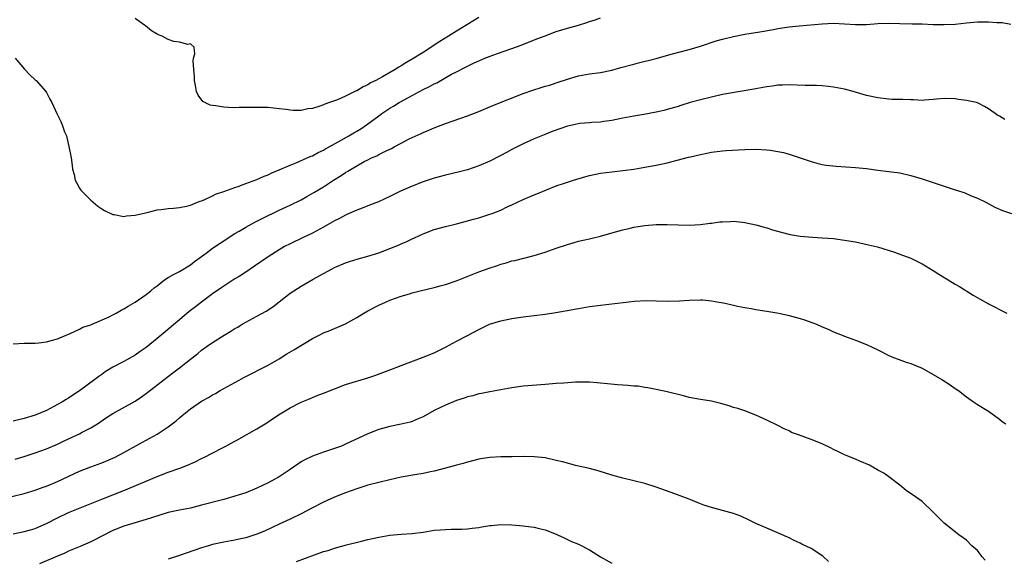
# Model space of a CAD drawing. Units: inches. Extents: x 2586000 to 2589000, y 1500000 to 1503000.
# Drawn here: x 2586556 to 2586734, y 1501949 to 1502046 of the extents above; entities that cross this region are included whole.
import ezdxf

# ---------------------------------------------------------------- set-up
doc = ezdxf.new("R2010")
doc.units = ezdxf.units.IN
doc.header["$MEASUREMENT"] = 0
doc.layers.add('LD25861500_2ft', color=61, linetype='Continuous')

msp = doc.modelspace()

# ---------------------------------------------------------------- linework, layer by layer
at = {"layer": 'LD25861500_2ft'}
for points, elevation in [([(2586555.38, 1502039), (2586557.04, 1502037.04), (2586557.98, 1502035.98), (2586559, 1502035.13), (2586559.14, 1502035), (2586560.9, 1502033), (2586561, 1502032.83), (2586561.59, 1502031.59), (2586561.96, 1502031), (2586562.86, 1502029), (2586562.92, 1502028.92), (2586563.59, 1502027.59), (2586563.83, 1502027), (2586564.28, 1502025.72), (2586564.6, 1502025), (2586564.68, 1502024.68), (2586565.06, 1502023.06), (2586565.48, 1502021), (2586565.64, 1502019.64), (2586565.73, 1502019), (2586565.98, 1502018.02), (2586566.22, 1502017), (2586566.47, 1502016.47), (2586567, 1502015.55), (2586567.21, 1502015.21), (2586567.38, 1502015), (2586569, 1502013.38), (2586569.44, 1502013), (2586570.3, 1502012.3), (2586571, 1502011.8), (2586571.49, 1502011.49), (2586573, 1502010.8), (2586573.21, 1502010.79), (2586575, 1502010.46), (2586575.44, 1502010.56), (2586577, 1502010.66), (2586577.25, 1502010.75), (2586579.17, 1502011.17), (2586581, 1502011.64), (2586581.69, 1502011.69), (2586583, 1502011.88), (2586583.92, 1502011.92), (2586585, 1502012.04), (2586586.29, 1502012.29), (2586587, 1502012.49), (2586588.24, 1502013), (2586588.77, 1502013.23), (2586589, 1502013.29), (2586589.45, 1502013.45), (2586591, 1502014.17), (2586591.53, 1502014.47), (2586593, 1502014.95), (2586595, 1502015.7), (2586595.76, 1502015.94), (2586596.03, 1502016.03), (2586597, 1502016.39), (2586599, 1502017.1), (2586600.3, 1502017.7), (2586601, 1502017.97), (2586601.68, 1502018.32), (2586603, 1502018.87), (2586605, 1502019.73), (2586606.17, 1502020.17), (2586608.06, 1502021), (2586608.7, 1502021.3), (2586609, 1502021.41), (2586610.02, 1502021.98), (2586611, 1502022.43), (2586611.35, 1502022.65), (2586612.03, 1502023), (2586614.2, 1502024.2), (2586615.58, 1502025), (2586616.46, 1502025.54), (2586617, 1502025.84), (2586617.71, 1502026.29), (2586618.76, 1502027), (2586621, 1502028.62), (2586621.54, 1502029), (2586623, 1502029.97), (2586623.65, 1502030.35), (2586624.65, 1502031), (2586627, 1502032.3), (2586629, 1502033.36), (2586630.11, 1502033.89), (2586631, 1502034.39), (2586631.43, 1502034.57), (2586634.1, 1502036.1), (2586635, 1502036.57), (2586636.62, 1502037.38), (2586637, 1502037.6), (2586638.16, 1502038.16), (2586639, 1502038.54), (2586640.1, 1502039), (2586641.57, 1502039.57), (2586644.62, 1502040.62), (2586645, 1502040.74), (2586646.66, 1502041.34), (2586649.51, 1502042.49), (2586651, 1502043.07), (2586653, 1502043.81), (2586655, 1502044.46), (2586657, 1502045), (2586658.54, 1502045.46), (2586659, 1502045.63), (2586660.05, 1502045.95), (2586661, 1502046.3)], 8910), ([(2586639, 1502046.38), (2586635, 1502043.92), (2586633.57, 1502043), (2586631.99, 1502042.01), (2586629, 1502040.05), (2586627, 1502038.81), (2586625.84, 1502038.16), (2586625, 1502037.63), (2586624.59, 1502037.41), (2586623.95, 1502037), (2586621.67, 1502035.67), (2586620.44, 1502035), (2586619.46, 1502034.54), (2586619, 1502034.23), (2586618.14, 1502033.86), (2586617, 1502033.13), (2586616.9, 1502033.1), (2586615, 1502032.14), (2586613.51, 1502031.51), (2586612.1, 1502031), (2586611.27, 1502030.73), (2586611, 1502030.58), (2586610.34, 1502030.34), (2586609, 1502029.94), (2586608.15, 1502029.85), (2586607, 1502029.58), (2586605.55, 1502029.55), (2586605, 1502029.61), (2586604.24, 1502029.76), (2586603, 1502029.89), (2586601.98, 1502030.02), (2586601, 1502030.1), (2586599.87, 1502030.13), (2586599, 1502030.13), (2586598.11, 1502030.11), (2586595.91, 1502030.09), (2586595.76, 1502030.09), (2586595, 1502030.07), (2586593.87, 1502030.13), (2586593, 1502030.15), (2586591.59, 1502030.41), (2586591, 1502030.47), (2586590.56, 1502030.56), (2586589.59, 1502031), (2586589.22, 1502031.22), (2586588.36, 1502032.36), (2586588.07, 1502033), (2586587.9, 1502034.1), (2586587.73, 1502035), (2586587.73, 1502035.73), (2586587.63, 1502037), (2586587.49, 1502038.51), (2586587.55, 1502039), (2586587.77, 1502039.77), (2586587.67, 1502041), (2586587, 1502041.59), (2586586.51, 1502041.49), (2586585, 1502041.88), (2586583.97, 1502042.03), (2586583, 1502042.36), (2586581.89, 1502043), (2586581.23, 1502043.23), (2586581, 1502043.34), (2586579.97, 1502043.97), (2586578.86, 1502044.86), (2586578.72, 1502045), (2586577, 1502046.2)], 8908), ([(2586555, 1501987.48), (2586557, 1501987.6), (2586557.58, 1501987.58), (2586559, 1501987.59), (2586559.63, 1501987.63), (2586561, 1501987.82), (2586562.1, 1501988.1), (2586563, 1501988.38), (2586564.56, 1501989), (2586564.85, 1501989.15), (2586565.31, 1501989.31), (2586567, 1501990.1), (2586567.57, 1501990.43), (2586569, 1501990.89), (2586569.28, 1501991), (2586572.35, 1501992.35), (2586573, 1501992.67), (2586573.61, 1501993), (2586574.48, 1501993.52), (2586575, 1501993.75), (2586575.73, 1501994.27), (2586577, 1501994.97), (2586579, 1501996.33), (2586579.83, 1501997), (2586580.46, 1501997.54), (2586581, 1501997.94), (2586582.31, 1501999), (2586583, 1501999.45), (2586583.94, 1501999.94), (2586585, 1502000.53), (2586587, 1502001.74), (2586587.71, 1502002.29), (2586589.81, 1502003.81), (2586591, 1502004.69), (2586592.35, 1502005.65), (2586595, 1502007.35), (2586595.76, 1502007.79), (2586597, 1502008.52), (2586598.59, 1502009.41), (2586599, 1502009.59), (2586599.92, 1502010.08), (2586603, 1502011.56), (2586605, 1502012.48), (2586607, 1502013.47), (2586607.98, 1502014.02), (2586609.25, 1502014.75), (2586611, 1502015.82), (2586612.82, 1502017), (2586614.18, 1502017.82), (2586615, 1502018.37), (2586615.41, 1502018.59), (2586616.01, 1502019), (2586617, 1502019.59), (2586618.34, 1502020.34), (2586619, 1502020.68), (2586619.68, 1502021), (2586620.6, 1502021.4), (2586621, 1502021.63), (2586622.28, 1502022.28), (2586623.27, 1502022.73), (2586623.74, 1502023), (2586625, 1502023.69), (2586626.43, 1502024.43), (2586627, 1502024.71), (2586628.61, 1502025.39), (2586629, 1502025.6), (2586630.01, 1502025.99), (2586631, 1502026.45), (2586633, 1502027.21), (2586637, 1502028.61), (2586639, 1502029.39), (2586641.55, 1502030.45), (2586647, 1502032.61), (2586648.75, 1502033.25), (2586650.3, 1502033.7), (2586651, 1502033.94), (2586651.84, 1502034.16), (2586653, 1502034.56), (2586653.34, 1502034.66), (2586655, 1502035.25), (2586657, 1502035.85), (2586659, 1502036.18), (2586661, 1502036.44), (2586663, 1502036.86), (2586664.66, 1502037.34), (2586667, 1502037.96), (2586667.85, 1502038.15), (2586671.02, 1502038.98), (2586673.76, 1502039.76), (2586677, 1502040.61), (2586679, 1502041.2), (2586681.88, 1502042.12), (2586683, 1502042.45), (2586685, 1502042.95), (2586687, 1502043.33), (2586689.75, 1502043.75), (2586692.2, 1502044.2), (2586693, 1502044.36), (2586695, 1502044.67), (2586696.85, 1502044.85), (2586701, 1502045.22), (2586703, 1502045.31), (2586705, 1502045.24), (2586707, 1502045.11), (2586709, 1502045.11), (2586711, 1502045.25), (2586713, 1502045.33), (2586715, 1502045.29), (2586717.22, 1502045.22), (2586719, 1502045.19), (2586721, 1502045.11), (2586723, 1502045.07), (2586725, 1502045.17), (2586727, 1502045.38), (2586729, 1502045.56), (2586731, 1502045.6), (2586732.53, 1502045.47), (2586733.45, 1502045.46), (2586735, 1502045.16)], 8912), ([(2586733.93, 1502027.93), (2586733, 1502028.52), (2586732.67, 1502028.67), (2586732.17, 1502029), (2586731, 1502029.89), (2586730.3, 1502030.3), (2586729, 1502030.95), (2586728.82, 1502031), (2586727, 1502031.4), (2586725.58, 1502031.58), (2586725, 1502031.68), (2586723, 1502031.75), (2586721.64, 1502031.64), (2586721, 1502031.54), (2586719.46, 1502031.46), (2586719, 1502031.4), (2586717.48, 1502031.48), (2586717, 1502031.47), (2586715.53, 1502031.53), (2586713.58, 1502031.58), (2586713, 1502031.61), (2586711, 1502031.83), (2586709, 1502032.27), (2586706.55, 1502033), (2586705, 1502033.4), (2586703, 1502033.81), (2586702.1, 1502033.9), (2586701, 1502034.04), (2586699.94, 1502034.06), (2586699, 1502034.11), (2586697.89, 1502034.11), (2586695, 1502034.2), (2586693.85, 1502034.15), (2586693, 1502034.14), (2586692.02, 1502033.98), (2586691, 1502033.87), (2586690.29, 1502033.71), (2586689, 1502033.5), (2586686.89, 1502033.11), (2586683, 1502032.43), (2586681, 1502031.99), (2586679, 1502031.5), (2586677.19, 1502031), (2586675.51, 1502030.49), (2586675, 1502030.32), (2586673, 1502029.72), (2586672.43, 1502029.57), (2586671, 1502029.24), (2586668.83, 1502028.83), (2586667, 1502028.54), (2586665, 1502028.18), (2586663, 1502027.78), (2586661.58, 1502027.58), (2586661, 1502027.48), (2586659.4, 1502027.4), (2586659, 1502027.35), (2586657.21, 1502027.21), (2586656.19, 1502027), (2586655, 1502026.73), (2586652.24, 1502025.76), (2586650.8, 1502025.2), (2586649, 1502024.45), (2586647, 1502023.56), (2586645, 1502022.53), (2586644.01, 1502021.99), (2586643, 1502021.43), (2586641, 1502020.4), (2586639, 1502019.56), (2586637, 1502018.87), (2586635.53, 1502018.47), (2586633, 1502017.87), (2586631, 1502017.35), (2586629, 1502016.71), (2586627, 1502015.94), (2586624.89, 1502015), (2586623, 1502014.05), (2586620.91, 1502013.09), (2586619, 1502012.34), (2586617.96, 1502011.96), (2586617, 1502011.57), (2586615.22, 1502010.78), (2586615, 1502010.7), (2586613.91, 1502010.09), (2586613, 1502009.66), (2586612.59, 1502009.41), (2586611, 1502008.51), (2586609, 1502007.43), (2586607.36, 1502006.64), (2586605, 1502005.52), (2586603.99, 1502005), (2586603, 1502004.43), (2586601, 1502003.16), (2586598.54, 1502001.46), (2586597, 1502000.4), (2586595.76, 1501999.63), (2586595, 1501999.16), (2586593, 1501997.88), (2586592.5, 1501997.5), (2586591, 1501996.45), (2586589, 1501994.99), (2586587.88, 1501994.12), (2586586.74, 1501993.26), (2586585, 1501991.81), (2586581.73, 1501989), (2586581, 1501988.4), (2586579, 1501986.81), (2586577.94, 1501986.06), (2586577, 1501985.43), (2586575, 1501984.27), (2586573, 1501983.22), (2586571.63, 1501982.37), (2586571, 1501981.94), (2586570.45, 1501981.55), (2586569.75, 1501981), (2586567, 1501978.99), (2586565.79, 1501978.21), (2586565, 1501977.67), (2586564.57, 1501977.43), (2586563.9, 1501977), (2586563, 1501976.48), (2586561, 1501975.44), (2586560.02, 1501975), (2586559, 1501974.59), (2586557, 1501973.97), (2586556.19, 1501973.81), (2586555, 1501973.47)], 8914), ([(2586555.34, 1501966.66), (2586557, 1501967.13), (2586559, 1501967.77), (2586561, 1501968.48), (2586563, 1501969.34), (2586564.11, 1501969.89), (2586566.56, 1501971), (2586567, 1501971.22), (2586567.48, 1501971.48), (2586569, 1501972.26), (2586570.21, 1501973), (2586571.86, 1501974.14), (2586573, 1501974.88), (2586577, 1501977.13), (2586578.13, 1501977.87), (2586579.29, 1501978.71), (2586582.22, 1501981), (2586583.81, 1501982.19), (2586585, 1501983.12), (2586587, 1501984.71), (2586588.3, 1501985.7), (2586589, 1501986.29), (2586590.01, 1501987), (2586591, 1501987.67), (2586593.1, 1501989), (2586594.28, 1501989.72), (2586595, 1501990.2), (2586595.52, 1501990.48), (2586595.76, 1501990.64), (2586596.34, 1501991), (2586597, 1501991.39), (2586599, 1501992.43), (2586600.66, 1501993.34), (2586601.86, 1501994.14), (2586603, 1501995.04), (2586605, 1501996.57), (2586605.65, 1501997), (2586607, 1501997.86), (2586609.11, 1501999.11), (2586611, 1502000.17), (2586612.58, 1502001), (2586613, 1502001.21), (2586615, 1502002.05), (2586615.7, 1502002.3), (2586617.23, 1502002.77), (2586619, 1502003.25), (2586621, 1502003.87), (2586623, 1502004.63), (2586624.66, 1502005.34), (2586625, 1502005.5), (2586626.06, 1502005.94), (2586627, 1502006.41), (2586627.42, 1502006.58), (2586629, 1502007.33), (2586631, 1502008.09), (2586633, 1502008.65), (2586635, 1502009.12), (2586637, 1502009.64), (2586638.04, 1502009.96), (2586639, 1502010.22), (2586641, 1502010.85), (2586641.44, 1502011), (2586643, 1502011.59), (2586644.16, 1502012.16), (2586645, 1502012.54), (2586647, 1502013.52), (2586649, 1502014.32), (2586649.5, 1502014.5), (2586653, 1502015.97), (2586654.46, 1502016.46), (2586655, 1502016.65), (2586656.13, 1502017), (2586658.36, 1502017.64), (2586659, 1502017.81), (2586661, 1502018.24), (2586663, 1502018.51), (2586665, 1502018.72), (2586667, 1502019), (2586669, 1502019.33), (2586671, 1502019.7), (2586673, 1502020.15), (2586676.88, 1502021.12), (2586677.22, 1502021.22), (2586679, 1502021.64), (2586680.16, 1502021.84), (2586681, 1502022.03), (2586683, 1502022.26), (2586683.68, 1502022.32), (2586687, 1502022.51), (2586689, 1502022.57), (2586691, 1502022.48), (2586691.62, 1502022.38), (2586693, 1502022.19), (2586693.99, 1502021.99), (2586695, 1502021.71), (2586697, 1502021.03), (2586699, 1502020.34), (2586700.05, 1502020.05), (2586701, 1502019.82), (2586701.7, 1502019.7), (2586703.5, 1502019.5), (2586707, 1502019.3), (2586709, 1502019.1), (2586711, 1502018.81), (2586713, 1502018.58), (2586715, 1502018.31), (2586717, 1502017.86), (2586719, 1502017.24), (2586723, 1502015.9), (2586723.7, 1502015.7), (2586725, 1502015.25), (2586725.2, 1502015.2), (2586726.7, 1502014.7), (2586727.77, 1502014.23), (2586729, 1502013.74), (2586730.49, 1502013), (2586732.14, 1502012.14), (2586733.54, 1502011.54), (2586735.13, 1502011)], 8916), ([(2586553, 1501959.48), (2586557, 1501960.44), (2586559, 1501961.01), (2586560.44, 1501961.56), (2586561, 1501961.75), (2586563, 1501962.61), (2586567, 1501964.48), (2586569, 1501965.25), (2586571, 1501965.95), (2586571.75, 1501966.25), (2586573, 1501966.79), (2586573.42, 1501967), (2586575, 1501967.86), (2586578.31, 1501969.69), (2586579, 1501970.05), (2586581, 1501971.13), (2586583, 1501972.45), (2586583.72, 1501973), (2586584.44, 1501973.56), (2586585, 1501974.09), (2586585.51, 1501974.49), (2586586.1, 1501975), (2586587, 1501975.73), (2586589, 1501977.08), (2586590.25, 1501977.75), (2586591, 1501978.22), (2586591.5, 1501978.5), (2586592.34, 1501979), (2586595, 1501980.5), (2586595.76, 1501980.92), (2586596.61, 1501981.39), (2586601, 1501983.62), (2586603, 1501984.77), (2586604.37, 1501985.63), (2586605.63, 1501986.37), (2586609, 1501988.42), (2586610.19, 1501989), (2586611, 1501989.42), (2586612.13, 1501989.87), (2586615, 1501991.06), (2586617, 1501992.22), (2586618.28, 1501993), (2586619, 1501993.41), (2586621, 1501994.45), (2586622.17, 1501995), (2586623, 1501995.35), (2586625, 1501996.06), (2586626.5, 1501996.5), (2586627, 1501996.64), (2586628.46, 1501997), (2586631, 1501997.61), (2586632.07, 1501997.93), (2586633, 1501998.15), (2586635.14, 1501998.86), (2586639, 1502000.43), (2586640.88, 1502001.12), (2586642.41, 1502001.59), (2586643, 1502001.81), (2586643.95, 1502002.05), (2586645, 1502002.41), (2586645.5, 1502002.5), (2586649, 1502003.37), (2586651, 1502004.01), (2586653, 1502004.73), (2586655, 1502005.39), (2586656.26, 1502005.74), (2586657, 1502005.97), (2586657.86, 1502006.14), (2586659, 1502006.43), (2586659.48, 1502006.52), (2586661, 1502006.91), (2586663.68, 1502007.68), (2586665, 1502008.03), (2586666.35, 1502008.35), (2586667, 1502008.48), (2586669, 1502008.82), (2586671, 1502008.98), (2586673, 1502009), (2586677, 1502008.88), (2586679, 1502008.99), (2586680.77, 1502009.23), (2586681, 1502009.25), (2586682.54, 1502009.46), (2586683, 1502009.5), (2586684.46, 1502009.54), (2586685, 1502009.57), (2586686.61, 1502009.39), (2586687, 1502009.37), (2586689, 1502008.94), (2586690.5, 1502008.5), (2586691, 1502008.38), (2586692.05, 1502008.05), (2586693.59, 1502007.59), (2586695.19, 1502007.19), (2586697, 1502006.88), (2586699.32, 1502006.68), (2586701, 1502006.59), (2586703, 1502006.44), (2586705, 1502006.19), (2586707, 1502005.84), (2586709.35, 1502005.35), (2586710.94, 1502004.94), (2586714.01, 1502004.01), (2586715.48, 1502003.48), (2586717, 1502002.9), (2586719, 1502001.9), (2586721, 1502000.71), (2586722.02, 1502000.02), (2586723.72, 1501999), (2586725, 1501998.21), (2586725.78, 1501997.78), (2586728.26, 1501996.26), (2586729.51, 1501995.51), (2586731, 1501994.67), (2586734.28, 1501993)], 8918), ([(2586555, 1501953.18), (2586557, 1501953.58), (2586558.12, 1501953.88), (2586559, 1501954.14), (2586559.61, 1501954.39), (2586561, 1501955.01), (2586563, 1501956.05), (2586565, 1501957), (2586571, 1501959.4), (2586575, 1501960.95), (2586581, 1501963.5), (2586583, 1501964.27), (2586585.07, 1501965), (2586586.44, 1501965.56), (2586587.83, 1501966.17), (2586589, 1501966.75), (2586589.54, 1501967), (2586592.64, 1501968.64), (2586593.37, 1501969), (2586594.44, 1501969.56), (2586595, 1501969.89), (2586595.73, 1501970.27), (2586595.76, 1501970.28), (2586599, 1501972.09), (2586600.79, 1501973.21), (2586601.98, 1501974.02), (2586603.19, 1501974.81), (2586605, 1501975.87), (2586607, 1501976.9), (2586608.47, 1501977.53), (2586609, 1501977.77), (2586609.88, 1501978.12), (2586611, 1501978.54), (2586613, 1501979.33), (2586615, 1501980.08), (2586619, 1501981.33), (2586620.24, 1501981.76), (2586623.17, 1501982.83), (2586625, 1501983.53), (2586629, 1501985.02), (2586631, 1501985.85), (2586633, 1501986.84), (2586635, 1501987.94), (2586636.96, 1501988.96), (2586639, 1501990.05), (2586640.97, 1501991), (2586643, 1501991.63), (2586645, 1501992.03), (2586647, 1501992.34), (2586651, 1501992.83), (2586652.9, 1501993.1), (2586654.62, 1501993.38), (2586655, 1501993.47), (2586656.31, 1501993.69), (2586657, 1501993.83), (2586659, 1501994.16), (2586661, 1501994.43), (2586663, 1501994.67), (2586667.13, 1501995.13), (2586669.25, 1501995.25), (2586671, 1501995.24), (2586673.17, 1501995.17), (2586675.24, 1501995.24), (2586677, 1501995.36), (2586679, 1501995.42), (2586679.4, 1501995.4), (2586681, 1501995.24), (2586682.36, 1501995), (2586683.17, 1501994.83), (2586685, 1501994.41), (2586685.73, 1501994.27), (2586687, 1501993.99), (2586688.19, 1501993.81), (2586689, 1501993.66), (2586691, 1501993.36), (2586693.14, 1501993), (2586695, 1501992.59), (2586697, 1501992.03), (2586697.78, 1501991.78), (2586699.27, 1501991.27), (2586699.94, 1501991), (2586701, 1501990.53), (2586702.08, 1501990.08), (2586703, 1501989.63), (2586704.57, 1501989), (2586705, 1501988.81), (2586707, 1501988.1), (2586709, 1501987.34), (2586711, 1501986.38), (2586713, 1501985.36), (2586713.86, 1501985), (2586714.67, 1501984.67), (2586716.17, 1501984.17), (2586717, 1501983.91), (2586719, 1501983.06), (2586721, 1501981.93), (2586722.58, 1501981), (2586724.06, 1501980.06), (2586725, 1501979.41), (2586725.57, 1501979), (2586727, 1501977.9), (2586728.28, 1501977), (2586729, 1501976.51), (2586731, 1501975.28), (2586731.42, 1501975), (2586733, 1501973.84), (2586733.45, 1501973.45), (2586734.13, 1501973)], 8920), ([(2586730.39, 1501948.39), (2586729.87, 1501949), (2586729.5, 1501949.5), (2586729, 1501950.14), (2586728.01, 1501951), (2586727, 1501952), (2586726.45, 1501952.45), (2586725.64, 1501953), (2586723, 1501955.07), (2586722.02, 1501956.02), (2586721, 1501957.05), (2586719, 1501959), (2586717.83, 1501959.83), (2586716.13, 1501961), (2586715, 1501961.94), (2586713.27, 1501963.27), (2586713, 1501963.43), (2586712.11, 1501964.11), (2586711, 1501964.65), (2586710.8, 1501964.8), (2586710.43, 1501965), (2586709.53, 1501965.53), (2586707.75, 1501966.25), (2586707, 1501966.62), (2586705.31, 1501967.31), (2586705, 1501967.4), (2586703.94, 1501967.94), (2586703, 1501968.37), (2586702.59, 1501968.59), (2586701, 1501969.37), (2586699, 1501970.19), (2586696.72, 1501971), (2586695.47, 1501971.47), (2586695, 1501971.72), (2586694.11, 1501972.11), (2586693, 1501972.7), (2586691, 1501973.66), (2586689, 1501974.55), (2586687, 1501975.33), (2586685.76, 1501975.76), (2586685, 1501975.97), (2586684.23, 1501976.23), (2586682.69, 1501976.69), (2586681, 1501977.08), (2586679, 1501977.4), (2586677, 1501977.75), (2586675.95, 1501978.05), (2586673, 1501978.78), (2586671, 1501979.18), (2586669.51, 1501979.51), (2586669, 1501979.55), (2586667.78, 1501979.78), (2586667, 1501979.82), (2586665.93, 1501979.93), (2586665, 1501979.98), (2586664.06, 1501980.06), (2586662.23, 1501980.23), (2586661, 1501980.36), (2586660.41, 1501980.41), (2586659, 1501980.51), (2586658.53, 1501980.53), (2586656.5, 1501980.51), (2586654.38, 1501980.38), (2586653, 1501980.29), (2586651, 1501980.1), (2586647.88, 1501979.88), (2586647, 1501979.8), (2586645, 1501979.51), (2586642.33, 1501979), (2586641, 1501978.77), (2586639.52, 1501978.49), (2586639, 1501978.4), (2586637.92, 1501978.08), (2586637, 1501977.88), (2586636.36, 1501977.64), (2586635, 1501977.2), (2586633, 1501976.38), (2586631, 1501975.39), (2586629, 1501974.3), (2586628.11, 1501973.89), (2586627, 1501973.45), (2586626.66, 1501973.34), (2586625, 1501972.93), (2586623, 1501972.5), (2586621, 1501971.96), (2586619, 1501971.2), (2586615, 1501969.31), (2586614.25, 1501969), (2586613, 1501968.54), (2586611, 1501967.89), (2586609, 1501967.17), (2586607.53, 1501966.47), (2586607, 1501966.14), (2586605, 1501964.77), (2586603, 1501963.45), (2586602.24, 1501963), (2586601, 1501962.35), (2586599, 1501961.38), (2586597, 1501960.58), (2586595.76, 1501960.18), (2586595, 1501959.93), (2586593, 1501959.38), (2586589, 1501958.31), (2586587, 1501957.81), (2586585, 1501957.41), (2586583, 1501956.98), (2586580.13, 1501956.13), (2586579, 1501955.73), (2586577.22, 1501955.22), (2586575, 1501954.53), (2586573, 1501953.73), (2586572.51, 1501953.49), (2586571.47, 1501953), (2586569, 1501951.73), (2586567.11, 1501950.89), (2586566.77, 1501950.77), (2586565, 1501950), (2586564.32, 1501949.68), (2586563, 1501949.15), (2586559.76, 1501947.76)], 8922), ([(2586702.14, 1501948.14), (2586701.11, 1501949.11), (2586699, 1501950.48), (2586697.31, 1501951.31), (2586697, 1501951.48), (2586695.95, 1501951.95), (2586695, 1501952.42), (2586691, 1501954.15), (2586689.04, 1501955.04), (2586687.71, 1501955.71), (2586686.31, 1501956.32), (2586685, 1501956.81), (2586683, 1501957.37), (2586681, 1501957.9), (2586679.65, 1501958.35), (2586679, 1501958.58), (2586678.71, 1501958.71), (2586677.29, 1501959.29), (2586677, 1501959.39), (2586675.85, 1501959.85), (2586674.39, 1501960.39), (2586672.71, 1501961), (2586671, 1501961.59), (2586669, 1501962.25), (2586667, 1501962.73), (2586665, 1501963.19), (2586663, 1501963.76), (2586660.54, 1501964.54), (2586658.97, 1501964.97), (2586656.49, 1501965.51), (2586655, 1501965.88), (2586654.14, 1501966.14), (2586653, 1501966.42), (2586651, 1501966.85), (2586649, 1501967.08), (2586647.11, 1501967.11), (2586645.07, 1501967.07), (2586643, 1501967.06), (2586641.04, 1501966.96), (2586639.32, 1501966.68), (2586639, 1501966.61), (2586637, 1501966.08), (2586636.18, 1501965.82), (2586635, 1501965.55), (2586634.6, 1501965.4), (2586633, 1501965), (2586631, 1501964.47), (2586630.33, 1501964.33), (2586629, 1501964.02), (2586627.84, 1501963.84), (2586625, 1501963.37), (2586623, 1501962.93), (2586621, 1501962.44), (2586619, 1501961.92), (2586617, 1501961.3), (2586615, 1501960.56), (2586613, 1501959.77), (2586611, 1501958.88), (2586609, 1501957.84), (2586607, 1501956.77), (2586605, 1501955.81), (2586603, 1501954.89), (2586601.73, 1501954.27), (2586600.35, 1501953.65), (2586599, 1501953.1), (2586597, 1501952.46), (2586595.76, 1501952.18), (2586595, 1501952.01), (2586593, 1501951.64), (2586591, 1501951.2), (2586590.26, 1501951), (2586589, 1501950.61), (2586585, 1501949.24), (2586583, 1501948.59)], 8924), ([(2586606.13, 1501948.13), (2586609.38, 1501949.38), (2586611, 1501949.95), (2586611.83, 1501950.17), (2586613, 1501950.57), (2586615.16, 1501951.16), (2586617.84, 1501951.84), (2586619, 1501952.13), (2586621, 1501952.58), (2586623, 1501952.91), (2586625, 1501953.08), (2586627, 1501953.21), (2586629, 1501953.46), (2586631, 1501953.79), (2586632.1, 1501953.9), (2586633, 1501953.96), (2586634.02, 1501953.98), (2586635, 1501953.97), (2586635.98, 1501954.02), (2586637, 1501954.05), (2586637.85, 1501954.15), (2586639, 1501954.32), (2586639.6, 1501954.4), (2586641, 1501954.67), (2586641.32, 1501954.68), (2586643, 1501954.85), (2586645, 1501954.8), (2586647, 1501954.62), (2586647.46, 1501954.54), (2586649, 1501954.34), (2586649.91, 1501954.09), (2586651, 1501953.86), (2586653, 1501953.09), (2586653.21, 1501953), (2586654.41, 1501952.41), (2586655, 1501952.15), (2586655.76, 1501951.76), (2586657, 1501951.27), (2586659, 1501950.25), (2586661, 1501949.03), (2586663, 1501947.85)], 8926)]:
    msp.add_lwpolyline(points, dxfattribs=dict(at, elevation=elevation))

doc.saveas('drawing.dxf')
